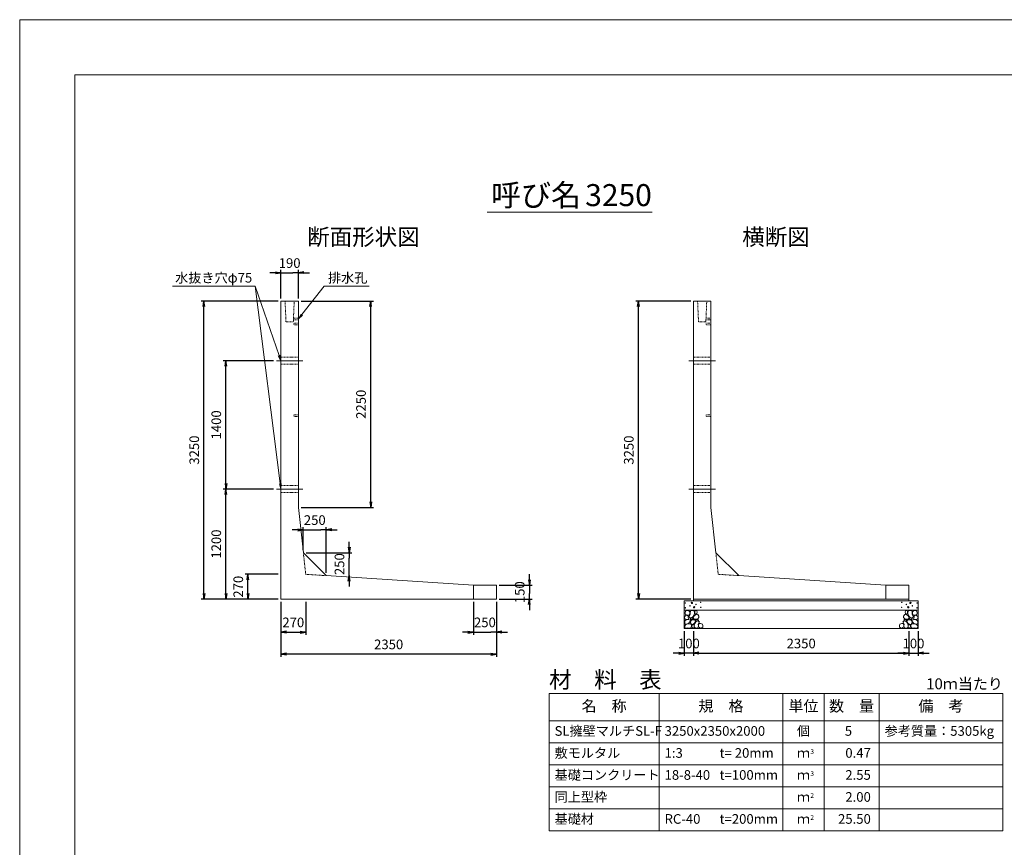
# Model space of a CAD drawing. Units: millimetres. Extents: x 87100 to 112330, y -109759 to -91939.
# Drawn here: x 87100 to 97841, y -100967 to -91939 of the extents above; entities that cross this region are included whole.
import ezdxf
from ezdxf.enums import TextEntityAlignment as Align

# ---------------------------------------------------------------- set-up
doc = ezdxf.new("R2010")
doc.units = ezdxf.units.MM
doc.linetypes.add('SXF_一点鎖線', pattern=[18.5, 12, -1.5, 3.5, -1.5])
doc.linetypes.add('SXF_跳び破線', pattern=[12, 6, -6])
for name, color, linetype, lineweight in [('D-BMK', 2, 'SXF_一点鎖線', 13), ('D-DCR-HCHn', 4, 'Continuous', 9), ('D-MTR', 7, 'Continuous', 13), ('D-MTR-FRAM', 7, 'Continuous', 13), ('D-MTR-LINE', 7, 'Continuous', 13), ('D-MTR-TXT', 7, 'Continuous', 13), ('D-STR-DIM', 7, 'Continuous', 9), ('D-STR-STRn', 1, 'Continuous', 13), ('D-STR-TXT', 7, 'Continuous', 9), ('D-TTL', 2, 'Continuous', 13), ('D-TTL-TXT', 7, 'Continuous', 13)]:
    doc.layers.add(name, color=color, linetype=linetype, lineweight=lineweight)
doc.styles.get("Standard").update_dxf_attribs({"font": 'txt.shx', "bigfont": 'extfont2.shx'})
doc.styles.add('ＭＳ ゴシック', font='txt')
doc.dimstyles.new('DimStyle', dxfattribs={"dimtxt": 2.5, "dimasz": 2.5, "dimexe": 1.25, "dimexo": 0.625, "dimgap": 0, "dimtad": 1, "dimdsep": 46, "dimtxsty": 'Standard', "dimsah": 1, "dimcen": 2.5, "dimadec": 0, "dimazin": 0, "dimtfac": 1, "dimtmove": 2, "dimatfit": 3, "dimfxl": 1, "dimarcsym": 0})

# ---------------------------------------------------------------- blocks, each defined once
blk = doc.blocks.new('_Open')
at = {"color": 0, "linetype": 'ByBlock', "lineweight": -2}
for p, q in [((-1, 0.17), (0, 0)), ((-1, -0.17), (0, 0)), ((0, 0), (-1, 0))]:
    blk.add_line(p, q, dxfattribs=at)
blk = doc.blocks.new('*D1')
at = {"layer": 'D-STR-DIM', "color": 0, "lineweight": -2, "transparency": 16777216}
for p, q in [((92660, -98049), (92660, -97989)), ((92330, -98109), (92690, -98109)), ((92660, -98109), (92660, -98169)), ((92660, -98169), (92660, -98199)), ((92330, -98259), (92690, -98259)), ((92660, -98259), (92660, -98199)), ((92660, -98319), (92660, -98379))]:
    blk.add_line(p, q, dxfattribs=at)
at = {"layer": 'Defpoints', "color": 0, "transparency": 16777216}
for p in [(92300, -98109), (92300, -98259), (92660, -98259)]:
    blk.add_point(p, dxfattribs=at)
at = {"layer": 'D-STR-DIM', "color": 0, "lineweight": -2, "transparency": 16777216, "xscale": 60, "yscale": 60, "zscale": 60}
for p, rotation in [((92660, -98109), 270), ((92660, -98259), 90)]:
    blk.add_blockref('_Open', p, dxfattribs=dict(at, rotation=rotation))
at = {"layer": 'D-STR-DIM', "color": 0, "transparency": 16777216, "insert": (92568, -98184), "char_height": 105, "attachment_point": 5, "rotation": 90, "style": 'ＭＳ ゴシック'}
blk.add_mtext('150', dxfattribs=at)
blk = doc.blocks.new('*D2')
at = {"layer": 'D-STR-DIM', "color": 0, "lineweight": -2, "transparency": 16777216}
for p, q in [((89950, -98289), (89950, -98889)), ((92300, -98289), (92300, -98889)), ((92240, -98859), (90010, -98859))]:
    blk.add_line(p, q, dxfattribs=at)
at = {"layer": 'Defpoints', "color": 0, "transparency": 16777216}
for p in [(89950, -98259), (92300, -98259), (89950, -98859)]:
    blk.add_point(p, dxfattribs=at)
at = {"layer": 'D-STR-DIM', "color": 0, "lineweight": -2, "transparency": 16777216, "xscale": 60, "yscale": 60, "zscale": 60, "rotation": 180}
blk.add_blockref('_Open', (89950, -98859), dxfattribs=at)
at = {"layer": 'D-STR-DIM', "color": 0, "lineweight": -2, "transparency": 16777216, "xscale": 60, "yscale": 60, "zscale": 60}
blk.add_blockref('_Open', (92300, -98859), dxfattribs=at)
at = {"layer": 'D-STR-DIM', "color": 0, "transparency": 16777216, "insert": (91125, -98767), "char_height": 105, "attachment_point": 5, "style": 'ＭＳ ゴシック'}
blk.add_mtext('2350', dxfattribs=at)
blk = doc.blocks.new('*D3')
at = {"layer": 'D-STR-DIM', "color": 0, "lineweight": -2, "transparency": 16777216}
for p, q in [((89870, -97059), (89320, -97059)), ((89350, -98199), (89350, -97119)), ((89920, -98259), (89320, -98259))]:
    blk.add_line(p, q, dxfattribs=at)
at = {"layer": 'Defpoints', "color": 0, "transparency": 16777216}
for p in [(89350, -97059), (89900, -97059), (89950, -98259)]:
    blk.add_point(p, dxfattribs=at)
at = {"layer": 'D-STR-DIM', "color": 0, "lineweight": -2, "transparency": 16777216, "xscale": 60, "yscale": 60, "zscale": 60}
for p, rotation in [((89350, -97059), 90), ((89350, -98259), 270)]:
    blk.add_blockref('_Open', p, dxfattribs=dict(at, rotation=rotation))
at = {"layer": 'D-STR-DIM', "color": 0, "transparency": 16777216, "insert": (89258, -97659), "char_height": 105, "attachment_point": 5, "rotation": 90, "style": 'ＭＳ ゴシック'}
blk.add_mtext('1200', dxfattribs=at)
blk = doc.blocks.new('*D4')
at = {"layer": 'D-STR-DIM', "color": 0, "lineweight": -2, "transparency": 16777216}
for p, q in [((89950, -98289), (89950, -98649)), ((90220, -98289), (90220, -98649)), ((90010, -98619), (90160, -98619))]:
    blk.add_line(p, q, dxfattribs=at)
at = {"layer": 'Defpoints', "color": 0, "transparency": 16777216}
for p in [(89950, -98259), (90220, -98259), (90220, -98619)]:
    blk.add_point(p, dxfattribs=at)
at = {"layer": 'D-STR-DIM', "color": 0, "lineweight": -2, "transparency": 16777216, "xscale": 60, "yscale": 60, "zscale": 60, "rotation": 180}
blk.add_blockref('_Open', (89950, -98619), dxfattribs=at)
at = {"layer": 'D-STR-DIM', "color": 0, "lineweight": -2, "transparency": 16777216, "xscale": 60, "yscale": 60, "zscale": 60}
blk.add_blockref('_Open', (90220, -98619), dxfattribs=at)
at = {"layer": 'D-STR-DIM', "color": 0, "transparency": 16777216, "insert": (90085, -98527), "char_height": 105, "attachment_point": 5, "style": 'ＭＳ ゴシック'}
blk.add_mtext('270', dxfattribs=at)
blk = doc.blocks.new('*D5')
at = {"layer": 'D-STR-DIM', "color": 0, "lineweight": -2, "transparency": 16777216}
for p, q in [((92050, -98289), (92050, -98649)), ((92300, -98289), (92300, -98649)), ((91990, -98619), (91930, -98619)), ((92050, -98619), (92110, -98619)), ((92110, -98619), (92240, -98619)), ((92300, -98619), (92240, -98619)), ((92360, -98619), (92420, -98619))]:
    blk.add_line(p, q, dxfattribs=at)
at = {"layer": 'Defpoints', "color": 0, "transparency": 16777216}
for p in [(92050, -98259), (92300, -98259), (92300, -98619)]:
    blk.add_point(p, dxfattribs=at)
at = {"layer": 'D-STR-DIM', "color": 0, "lineweight": -2, "transparency": 16777216, "xscale": 60, "yscale": 60, "zscale": 60}
blk.add_blockref('_Open', (92050, -98619), dxfattribs=at)
at = {"layer": 'D-STR-DIM', "color": 0, "lineweight": -2, "transparency": 16777216, "xscale": 60, "yscale": 60, "zscale": 60, "rotation": 180}
blk.add_blockref('_Open', (92300, -98619), dxfattribs=at)
at = {"layer": 'D-STR-DIM', "color": 0, "transparency": 16777216, "insert": (92175, -98527), "char_height": 105, "attachment_point": 5, "style": 'ＭＳ ゴシック'}
blk.add_mtext('250', dxfattribs=at)
blk = doc.blocks.new('*D6')
at = {"layer": 'D-STR-DIM', "color": 0, "lineweight": -2, "transparency": 16777216}
for p, q in [((89920, -95009), (89080, -95009)), ((89110, -98199), (89110, -95069)), ((89920, -98259), (89080, -98259))]:
    blk.add_line(p, q, dxfattribs=at)
at = {"layer": 'Defpoints', "color": 0, "transparency": 16777216}
for p in [(89110, -95009), (89950, -95009), (89950, -98259)]:
    blk.add_point(p, dxfattribs=at)
at = {"layer": 'D-STR-DIM', "color": 0, "lineweight": -2, "transparency": 16777216, "xscale": 60, "yscale": 60, "zscale": 60}
for p, rotation in [((89110, -95009), 90), ((89110, -98259), 270)]:
    blk.add_blockref('_Open', p, dxfattribs=dict(at, rotation=rotation))
at = {"layer": 'D-STR-DIM', "color": 0, "transparency": 16777216, "insert": (89018, -96634), "char_height": 105, "attachment_point": 5, "rotation": 90, "style": 'ＭＳ ゴシック'}
blk.add_mtext('3250', dxfattribs=at)
blk = doc.blocks.new('*D7')
at = {"layer": 'D-STR-DIM', "color": 0, "lineweight": -2, "transparency": 16777216}
for p, q in [((89920, -97989), (89560, -97989)), ((89590, -98199), (89590, -98049)), ((89920, -98259), (89560, -98259))]:
    blk.add_line(p, q, dxfattribs=at)
at = {"layer": 'Defpoints', "color": 0, "transparency": 16777216}
for p in [(89590, -97989), (89950, -97989), (89950, -98259)]:
    blk.add_point(p, dxfattribs=at)
at = {"layer": 'D-STR-DIM', "color": 0, "lineweight": -2, "transparency": 16777216, "xscale": 60, "yscale": 60, "zscale": 60}
for p, rotation in [((89590, -97989), 90), ((89590, -98259), 270)]:
    blk.add_blockref('_Open', p, dxfattribs=dict(at, rotation=rotation))
at = {"layer": 'D-STR-DIM', "color": 0, "transparency": 16777216, "insert": (89498, -98124), "char_height": 105, "attachment_point": 5, "rotation": 90, "style": 'ＭＳ ゴシック'}
blk.add_mtext('270', dxfattribs=at)
blk = doc.blocks.new('*D8')
at = {"layer": 'D-STR-DIM', "color": 0, "lineweight": -2, "transparency": 16777216}
for p, q in [((90134, -97503), (90074, -97503)), ((90194, -97723), (90194, -97473)), ((90194, -97503), (90254, -97503)), ((90254, -97503), (90384, -97503)), ((90444, -97503), (90384, -97503)), ((90444, -97973), (90444, -97473)), ((90504, -97503), (90564, -97503))]:
    blk.add_line(p, q, dxfattribs=at)
at = {"layer": 'Defpoints', "color": 0, "transparency": 16777216}
for p in [(90444, -97503), (90194, -97753), (90444, -98003)]:
    blk.add_point(p, dxfattribs=at)
at = {"layer": 'D-STR-DIM', "color": 0, "lineweight": -2, "transparency": 16777216, "xscale": 60, "yscale": 60, "zscale": 60}
blk.add_blockref('_Open', (90194, -97503), dxfattribs=at)
at = {"layer": 'D-STR-DIM', "color": 0, "lineweight": -2, "transparency": 16777216, "xscale": 60, "yscale": 60, "zscale": 60, "rotation": 180}
blk.add_blockref('_Open', (90444, -97503), dxfattribs=at)
at = {"layer": 'D-STR-DIM', "color": 0, "transparency": 16777216, "insert": (90319, -97411), "char_height": 105, "attachment_point": 5, "style": 'ＭＳ ゴシック'}
blk.add_mtext('250', dxfattribs=at)
blk = doc.blocks.new('*D9')
at = {"layer": 'D-STR-DIM', "color": 0, "lineweight": -2, "transparency": 16777216}
for p, q in [((90694, -97693), (90694, -97633)), ((90224, -97753), (90724, -97753)), ((90694, -97753), (90694, -97813)), ((90694, -97943), (90694, -97813)), ((90694, -98003), (90694, -97943)), ((90694, -98063), (90694, -98123))]:
    blk.add_line(p, q, dxfattribs=at)
at = {"layer": 'Defpoints', "color": 0, "transparency": 16777216}
for p in [(90194, -97753), (90694, -97753), (90194, -98003)]:
    blk.add_point(p, dxfattribs=at)
at = {"layer": 'D-STR-DIM', "color": 0, "lineweight": -2, "transparency": 16777216, "xscale": 60, "yscale": 60, "zscale": 60}
for p, rotation in [((90694, -97753), 270), ((90694, -98003), 90)]:
    blk.add_blockref('_Open', p, dxfattribs=dict(at, rotation=rotation))
at = {"layer": 'D-STR-DIM', "color": 0, "transparency": 16777216, "insert": (90602, -97878), "char_height": 105, "attachment_point": 5, "rotation": 90, "style": 'ＭＳ ゴシック'}
blk.add_mtext('250', dxfattribs=at)
blk = doc.blocks.new('*D10')
at = {"layer": 'D-STR-DIM', "color": 0, "lineweight": -2, "transparency": 16777216}
for p, q in [((89870, -95659), (89320, -95659)), ((89350, -96999), (89350, -95719)), ((89870, -97059), (89320, -97059))]:
    blk.add_line(p, q, dxfattribs=at)
at = {"layer": 'Defpoints', "color": 0, "transparency": 16777216}
for p in [(89350, -95659), (89900, -95659), (89900, -97059)]:
    blk.add_point(p, dxfattribs=at)
at = {"layer": 'D-STR-DIM', "color": 0, "lineweight": -2, "transparency": 16777216, "xscale": 60, "yscale": 60, "zscale": 60}
for p, rotation in [((89350, -95659), 90), ((89350, -97059), 270)]:
    blk.add_blockref('_Open', p, dxfattribs=dict(at, rotation=rotation))
at = {"layer": 'D-STR-DIM', "color": 0, "transparency": 16777216, "insert": (89258, -96359), "char_height": 105, "attachment_point": 5, "rotation": 90, "style": 'ＭＳ ゴシック'}
blk.add_mtext('1400', dxfattribs=at)
blk = doc.blocks.new('*D11')
at = {"layer": 'D-STR-DIM', "color": 0, "lineweight": -2, "transparency": 16777216}
for p, q in [((90170, -95009), (90959, -95009)), ((90929, -97199), (90929, -95069)), ((90170, -97259), (90959, -97259))]:
    blk.add_line(p, q, dxfattribs=at)
at = {"layer": 'Defpoints', "color": 0, "transparency": 16777216}
for p in [(90140, -95009), (90929, -95009), (90140, -97259)]:
    blk.add_point(p, dxfattribs=at)
at = {"layer": 'D-STR-DIM', "color": 0, "lineweight": -2, "transparency": 16777216, "xscale": 60, "yscale": 60, "zscale": 60}
for p, rotation in [((90929, -95009), 90), ((90929, -97259), 270)]:
    blk.add_blockref('_Open', p, dxfattribs=dict(at, rotation=rotation))
at = {"layer": 'D-STR-DIM', "color": 0, "transparency": 16777216, "insert": (90837, -96134), "char_height": 105, "attachment_point": 5, "rotation": 90, "style": 'ＭＳ ゴシック'}
blk.add_mtext('2250', dxfattribs=at)
blk = doc.blocks.new('*D12')
at = {"layer": 'D-STR-DIM', "color": 0, "lineweight": -2, "transparency": 16777216}
for p, q in [((89890, -94699), (89830, -94699)), ((89950, -94979), (89950, -94669)), ((89950, -94699), (90010, -94699)), ((90010, -94699), (90080, -94699)), ((90140, -94699), (90080, -94699)), ((90140, -94979), (90140, -94669)), ((90200, -94699), (90260, -94699))]:
    blk.add_line(p, q, dxfattribs=at)
at = {"layer": 'Defpoints', "color": 0, "transparency": 16777216}
for p in [(90140, -94699), (89950, -95009), (90140, -95009)]:
    blk.add_point(p, dxfattribs=at)
at = {"layer": 'D-STR-DIM', "color": 0, "lineweight": -2, "transparency": 16777216, "xscale": 60, "yscale": 60, "zscale": 60}
blk.add_blockref('_Open', (89950, -94699), dxfattribs=at)
at = {"layer": 'D-STR-DIM', "color": 0, "lineweight": -2, "transparency": 16777216, "xscale": 60, "yscale": 60, "zscale": 60, "rotation": 180}
blk.add_blockref('_Open', (90140, -94699), dxfattribs=at)
at = {"layer": 'D-STR-DIM', "color": 0, "transparency": 16777216, "insert": (90045, -94607), "char_height": 105, "attachment_point": 5, "style": 'ＭＳ ゴシック'}
blk.add_mtext('190', dxfattribs=at)
blk = doc.blocks.new('*D13')
at = {"layer": 'D-STR-DIM', "color": 0, "lineweight": -2, "transparency": 16777216}
for p, q in [((94450, -98609), (94450, -98879)), ((96800, -98609), (96800, -98879)), ((94510, -98849), (96740, -98849))]:
    blk.add_line(p, q, dxfattribs=at)
at = {"layer": 'Defpoints', "color": 0, "transparency": 16777216}
for p in [(94450, -98579), (96800, -98579), (96800, -98849)]:
    blk.add_point(p, dxfattribs=at)
at = {"layer": 'D-STR-DIM', "color": 0, "lineweight": -2, "transparency": 16777216, "xscale": 60, "yscale": 60, "zscale": 60, "rotation": 180}
blk.add_blockref('_Open', (94450, -98849), dxfattribs=at)
at = {"layer": 'D-STR-DIM', "color": 0, "lineweight": -2, "transparency": 16777216, "xscale": 60, "yscale": 60, "zscale": 60}
blk.add_blockref('_Open', (96800, -98849), dxfattribs=at)
at = {"layer": 'D-STR-DIM', "color": 0, "transparency": 16777216, "insert": (95625, -98757), "char_height": 105, "attachment_point": 5, "style": 'ＭＳ ゴシック'}
blk.add_mtext('2350', dxfattribs=at)
blk = doc.blocks.new('*D14')
at = {"layer": 'D-STR-DIM', "color": 0, "lineweight": -2, "transparency": 16777216}
for p, q in [((94350, -98609), (94350, -98879)), ((94450, -98609), (94450, -98879)), ((94290, -98849), (94230, -98849)), ((94450, -98849), (94350, -98849)), ((94510, -98849), (94570, -98849))]:
    blk.add_line(p, q, dxfattribs=at)
at = {"layer": 'Defpoints', "color": 0, "transparency": 16777216}
for p in [(94350, -98579), (94450, -98579), (94350, -98849)]:
    blk.add_point(p, dxfattribs=at)
at = {"layer": 'D-STR-DIM', "color": 0, "lineweight": -2, "transparency": 16777216, "xscale": 60, "yscale": 60, "zscale": 60}
blk.add_blockref('_Open', (94350, -98849), dxfattribs=at)
at = {"layer": 'D-STR-DIM', "color": 0, "lineweight": -2, "transparency": 16777216, "xscale": 60, "yscale": 60, "zscale": 60, "rotation": 180}
blk.add_blockref('_Open', (94450, -98849), dxfattribs=at)
at = {"layer": 'D-STR-DIM', "color": 0, "transparency": 16777216, "insert": (94400, -98757), "char_height": 105, "attachment_point": 5, "style": 'ＭＳ ゴシック'}
blk.add_mtext('100', dxfattribs=at)
blk = doc.blocks.new('*D15')
at = {"layer": 'D-STR-DIM', "color": 0, "lineweight": -2, "transparency": 16777216}
for p, q in [((96800, -98609), (96800, -98879)), ((96900, -98609), (96900, -98879)), ((96740, -98849), (96680, -98849)), ((96800, -98849), (96900, -98849)), ((96960, -98849), (97020, -98849))]:
    blk.add_line(p, q, dxfattribs=at)
at = {"layer": 'Defpoints', "color": 0, "transparency": 16777216}
for p in [(96800, -98579), (96900, -98579), (96900, -98849)]:
    blk.add_point(p, dxfattribs=at)
at = {"layer": 'D-STR-DIM', "color": 0, "lineweight": -2, "transparency": 16777216, "xscale": 60, "yscale": 60, "zscale": 60}
blk.add_blockref('_Open', (96800, -98849), dxfattribs=at)
at = {"layer": 'D-STR-DIM', "color": 0, "lineweight": -2, "transparency": 16777216, "xscale": 60, "yscale": 60, "zscale": 60, "rotation": 180}
blk.add_blockref('_Open', (96900, -98849), dxfattribs=at)
at = {"layer": 'D-STR-DIM', "color": 0, "transparency": 16777216, "insert": (96850, -98757), "char_height": 105, "attachment_point": 5, "style": 'ＭＳ ゴシック'}
blk.add_mtext('100', dxfattribs=at)
blk = doc.blocks.new('*D16')
at = {"layer": 'D-STR-DIM', "color": 0, "lineweight": -2, "transparency": 16777216}
for p, q in [((94420, -95009), (93820, -95009)), ((93850, -98199), (93850, -95069)), ((94420, -98259), (93820, -98259))]:
    blk.add_line(p, q, dxfattribs=at)
at = {"layer": 'Defpoints', "color": 0, "transparency": 16777216}
for p in [(93850, -95009), (94450, -95009), (94450, -98259)]:
    blk.add_point(p, dxfattribs=at)
at = {"layer": 'D-STR-DIM', "color": 0, "lineweight": -2, "transparency": 16777216, "xscale": 60, "yscale": 60, "zscale": 60}
for p, rotation in [((93850, -95009), 90), ((93850, -98259), 270)]:
    blk.add_blockref('_Open', p, dxfattribs=dict(at, rotation=rotation))
at = {"layer": 'D-STR-DIM', "color": 0, "transparency": 16777216, "insert": (93758, -96634), "char_height": 105, "attachment_point": 5, "rotation": 90, "style": 'ＭＳ ゴシック'}
blk.add_mtext('3250', dxfattribs=at)

msp = doc.modelspace()

# ---------------------------------------------------------------- linework, layer by layer
at = {"layer": 'D-BMK', "linetype": 'SXF_一点鎖線'}
for p, q in [((89900.1, -95658.7), (90190.1, -95658.7)), ((94400.1, -95658.7), (94690.1, -95658.7)), ((89900.1, -97058.7), (90190.1, -97058.7)), ((94400.1, -97058.7), (94690.1, -97058.7))]:
    msp.add_line(p, q, dxfattribs=at)
at = {"layer": 'D-DCR-HCHn', "flags": 128}
for points in [[(94401.3, -98387.1), (94380.5, -98382.5), (94362, -98391.8), (94359.7, -98412.6), (94364.3, -98428.7), (94387.4, -98435.7), (94403.6, -98435.7), (94410.6, -98424.1), (94410.6, -98398.7), (94401.3, -98387.1)], [(94419.8, -98384.8), (94412.9, -98405.6), (94415.2, -98428.7), (94399, -98454.2), (94419.8, -98465.7), (94442.9, -98454.2), (94456.8, -98435.7), (94461.4, -98405.6), (94456.8, -98389.4), (94442.9, -98382.5), (94419.8, -98384.8)], [(94463.7, -98389.4), (94463.7, -98417.2), (94475.3, -98424.1), (94486.8, -98417.2), (94489.1, -98401), (94486.8, -98387.1), (94470.7, -98382.5), (94463.7, -98389.4)], [(96786.5, -98389.4), (96786.5, -98417.2), (96774.9, -98424.1), (96763.4, -98417.2), (96761.1, -98401), (96763.4, -98387.1), (96779.6, -98382.5), (96786.5, -98389.4)], [(96830.4, -98384.8), (96837.4, -98405.6), (96835, -98428.7), (96851.2, -98454.2), (96830.4, -98465.7), (96807.3, -98454.2), (96793.4, -98435.7), (96788.8, -98405.6), (96793.4, -98389.4), (96807.3, -98382.5), (96830.4, -98384.8)], [(96848.9, -98387.1), (96869.7, -98382.5), (96888.2, -98391.8), (96890.5, -98412.6), (96885.9, -98428.7), (96862.8, -98435.7), (96846.6, -98435.7), (96839.7, -98424.1), (96839.7, -98398.7), (96848.9, -98387.1)], [(94357.4, -98444.9), (94350.5, -98465.7), (94359.7, -98479.6), (94382.8, -98481.9), (94398.6, -98475.1), (94392.1, -98458.8), (94396.7, -98449.5), (94387.4, -98440.3), (94373.6, -98435.7), (94357.4, -98444.9)], [(94401.3, -98521.7), (94418.4, -98496), (94416.2, -98489.6), (94392.7, -98483.2), (94371.3, -98485.3), (94356.3, -98498.2), (94354.2, -98513.2), (94356.3, -98528.1), (94373.4, -98532.4), (94401.3, -98521.7)], [(94424.4, -98465.7), (94412.9, -98475), (94417.5, -98481.9), (94433.7, -98481.9), (94440.6, -98479.6), (94445.2, -98470.3), (94438.3, -98463.4), (94424.4, -98465.7)], [(94461.2, -98521.7), (94471.9, -98496), (94463.3, -98485.3), (94437.6, -98485.3), (94426.9, -98489.6), (94416.2, -98504.6), (94416.2, -98517.4), (94426.9, -98534.6), (94439.8, -98536.7), (94461.2, -98521.7)], [(94459.1, -98440.3), (94447.5, -98468), (94456.8, -98479.6), (94484.5, -98479.6), (94496.1, -98475), (94507.6, -98458.8), (94507.6, -98444.9), (94496.1, -98426.4), (94482.2, -98424.1), (94459.1, -98440.3)], [(94493.3, -98498.2), (94504, -98489.6), (94499.7, -98483.2), (94484.7, -98483.2), (94478.3, -98485.3), (94474, -98493.9), (94480.5, -98500.3), (94493.3, -98498.2)], [(96791.1, -98440.3), (96802.7, -98468), (96793.4, -98479.6), (96765.7, -98479.6), (96754.1, -98475), (96742.6, -98458.8), (96742.6, -98444.9), (96754.1, -98426.4), (96768, -98424.1), (96791.1, -98440.3)], [(96756.9, -98498.2), (96746.2, -98489.6), (96750.5, -98483.2), (96765.5, -98483.2), (96771.9, -98485.3), (96776.2, -98493.9), (96769.8, -98500.3), (96756.9, -98498.2)], [(96789, -98521.7), (96778.3, -98496), (96786.9, -98485.3), (96812.6, -98485.3), (96823.3, -98489.6), (96834, -98504.6), (96834, -98517.4), (96823.3, -98534.6), (96810.4, -98536.7), (96789, -98521.7)], [(96825.8, -98465.7), (96837.4, -98475), (96832.7, -98481.9), (96816.6, -98481.9), (96809.6, -98479.6), (96805, -98470.3), (96811.9, -98463.4), (96825.8, -98465.7)], [(96849, -98521.7), (96831.8, -98496), (96834, -98489.6), (96857.5, -98483.2), (96878.9, -98485.3), (96893.9, -98498.2), (96896, -98513.2), (96893.9, -98528.1), (96876.8, -98532.4), (96849, -98521.7)], [(96892.8, -98444.9), (96899.8, -98465.7), (96890.5, -98479.6), (96867.4, -98481.9), (96851.6, -98475.1), (96858.2, -98458.8), (96853.5, -98449.5), (96862.8, -98440.3), (96876.6, -98435.7), (96892.8, -98444.9)], [(94409.8, -98575.2), (94424.8, -98568.8), (94429.1, -98547.4), (94420.5, -98532.4), (94405.5, -98528.1), (94386.3, -98530.3), (94364.9, -98538.8), (94354.2, -98551.7), (94354.2, -98566.7), (94360.6, -98575.2), (94386.3, -98573.1), (94409.8, -98575.2)], [(94456.9, -98568.8), (94456.9, -98543.1), (94446.2, -98536.7), (94435.5, -98543.1), (94433.4, -98558.1), (94435.5, -98570.9), (94450.5, -98575.2), (94456.9, -98568.8)], [(94497.6, -98573.1), (94504, -98553.8), (94501.9, -98532.4), (94516.8, -98508.9), (94497.6, -98498.2), (94476.2, -98508.9), (94463.3, -98526), (94459.1, -98553.8), (94463.3, -98568.8), (94476.2, -98575.2), (94497.6, -98573.1)], [(94514.7, -98570.9), (94534, -98575.2), (94551.1, -98566.7), (94553.2, -98547.4), (94548.9, -98532.4), (94527.5, -98526), (94512.6, -98526), (94506.1, -98536.7), (94506.1, -98560.2), (94514.7, -98570.9)], [(96735.5, -98570.9), (96716.3, -98575.2), (96699.1, -98566.7), (96697, -98547.4), (96701.3, -98532.4), (96722.7, -98526), (96737.7, -98526), (96744.1, -98536.7), (96744.1, -98560.2), (96735.5, -98570.9)], [(96752.6, -98573.1), (96746.2, -98553.8), (96748.4, -98532.4), (96733.4, -98508.9), (96752.6, -98498.2), (96774, -98508.9), (96786.9, -98526), (96791.2, -98553.8), (96786.9, -98568.8), (96774, -98575.2), (96752.6, -98573.1)], [(96793.3, -98568.8), (96793.3, -98543.1), (96804, -98536.7), (96814.7, -98543.1), (96816.9, -98558.1), (96814.7, -98570.9), (96799.7, -98575.2), (96793.3, -98568.8)], [(96840.4, -98575.2), (96825.4, -98568.8), (96821.1, -98547.4), (96829.7, -98532.4), (96844.7, -98528.1), (96863.9, -98530.3), (96885.3, -98538.8), (96896, -98551.7), (96896, -98566.7), (96889.6, -98575.2), (96863.9, -98573.1), (96840.4, -98575.2)]]:
    msp.add_lwpolyline(points, dxfattribs=at)
at = {"layer": 'D-DCR-HCHn'}
for centre, radius in [((94360.8, -98301.3), 3), ((94362, -98354.8), 3), ((94412.4, -98333), 3), ((94433.4, -98301.3), 7.5), ((94456.8, -98348.8), 7.5), ((94477.8, -98317.1), 3), ((94528.2, -98295.2), 3), ((94529.4, -98348.8), 3), ((96720.8, -98348.8), 3), ((96722, -98295.2), 3), ((96772.4, -98317.1), 3), ((96793.4, -98348.8), 7.5), ((96816.8, -98301.3), 7.5), ((96837.8, -98333), 3), ((96888.2, -98354.8), 3), ((96889.4, -98301.3), 3)]:
    msp.add_circle(centre, radius, dxfattribs=at)
at = {"layer": 'D-MTR-FRAM'}
for p, q in [((92875.1, -99288.7), (97825.1, -99288.7)), ((92875.1, -99288.7), (92875.1, -100788.7)), ((97825.1, -99288.7), (97825.1, -100788.7)), ((92875.1, -100788.7), (97825.1, -100788.7))]:
    msp.add_line(p, q, dxfattribs=at)
at = {"layer": 'D-MTR-LINE'}
for p, q in [((94075.1, -99288.7), (94075.1, -100788.7)), ((95425.1, -99288.7), (95425.1, -100788.7)), ((95875.1, -99288.7), (95875.1, -100788.7)), ((96475.1, -99288.7), (96475.1, -100788.7)), ((92875.1, -99828.7), (97825.1, -99828.7)), ((92875.1, -100068.7), (97825.1, -100068.7)), ((92875.1, -100308.7), (97825.1, -100308.7)), ((92875.1, -100548.7), (97825.1, -100548.7))]:
    msp.add_line(p, q, dxfattribs=at)
at = {"layer": 'D-MTR-LINE', "linetype": 'Continuous'}
msp.add_line((92875.1, -99588.7), (97825.1, -99588.7), dxfattribs=at)
at = {"layer": 'D-STR-DIM', "flags": 128}
for points in [[(89950.1, -97058.7), (89942.6, -96999.2), (89670.1, -94846.5)], [(89950.1, -95658.7), (89930.6, -95602), (89670.1, -94846.5)], [(90140.1, -95203.7), (90177.1, -95156.5), (90420.1, -94846.5)]]:
    msp.add_lwpolyline(points, dxfattribs=at)
at = {"layer": 'D-STR-DIM', "linetype": 'Continuous', "flags": 128}
for points in [[(90185, -95162.7), (90140.1, -95203.7), (90169.3, -95150.3)], [(89940, -95598.7), (89950.1, -95658.7), (89921.1, -95605.3)], [(89952.5, -96997.9), (89950.1, -97058.7), (89932.7, -97000.5)]]:
    msp.add_lwpolyline(points, dxfattribs=at)
at = {"layer": 'D-STR-STRn', "linetype": 'Continuous'}
for p, q in [((89950.1, -98258.7), (89950.1, -95008.7)), ((89950.1, -95008.7), (90140.1, -95008.7)), ((90140.1, -95008.7), (90140.1, -97258.7)), ((94450.1, -98258.7), (94450.1, -95008.7)), ((94450.1, -95008.7), (94640.1, -95008.7)), ((94640.1, -95008.7), (94640.1, -97258.7)), ((90140.1, -97258.7), (90194.3, -97753.4)), ((94640.1, -97258.7), (94694.3, -97753.4)), ((90444.3, -98003.4), (90194.3, -97753.4)), ((94944.3, -98003.4), (94694.3, -97753.4)), ((92050.1, -98108.7), (90444.3, -98003.4)), ((96550.1, -98108.7), (94944.3, -98003.4)), ((92050.1, -98108.7), (92300.1, -98108.7)), ((92050.1, -98108.7), (92050.1, -98258.7)), ((92300.1, -98258.7), (92300.1, -98108.7)), ((96550.1, -98108.7), (96800.1, -98108.7)), ((96550.1, -98108.7), (96550.1, -98258.7)), ((96800.1, -98258.7), (96800.1, -98108.7)), ((89950.1, -98258.7), (92300.1, -98258.7)), ((89950.1, -98258.7), (92050.1, -98258.7)), ((94450.1, -98258.7), (96800.1, -98258.7))]:
    msp.add_line(p, q, dxfattribs=at)
at = {"layer": 'D-STR-STRn', "linetype": 'SXF_跳び破線'}
for p, q in [((90005.1, -95233.7), (89995.1, -95008.7)), ((90095.1, -95008.7), (90085.1, -95233.7)), ((94505.1, -95233.7), (94495.1, -95008.7)), ((94595.1, -95008.7), (94585.1, -95233.7)), ((90085.1, -95233.7), (90005.1, -95233.7)), ((90086, -95213.7), (90140.1, -95213.7)), ((90086.9, -95193.7), (90140.1, -95193.7)), ((94585.1, -95233.7), (94505.1, -95233.7)), ((94586, -95213.7), (94640.1, -95213.7)), ((94586.9, -95193.7), (94640.1, -95193.7)), ((90140.1, -95621.2), (89950.1, -95621.2)), ((90140.1, -95696.2), (89950.1, -95696.2)), ((94640.1, -95621.2), (94450.1, -95621.2)), ((94640.1, -95696.2), (94450.1, -95696.2)), ((90140.1, -97021.2), (89950.1, -97021.2)), ((90140.1, -97096.2), (89950.1, -97096.2)), ((94640.1, -97021.2), (94450.1, -97021.2)), ((94640.1, -97096.2), (94450.1, -97096.2))]:
    msp.add_line(p, q, dxfattribs=at)
at = {"layer": 'D-STR-STRn', "color": 2, "linetype": 'SXF_跳び破線'}
for p, q in [((90220.1, -97988.7), (90194.3, -97753.4)), ((94720.1, -97988.7), (94694.3, -97753.4)), ((90220.1, -97988.7), (90444.3, -98003.4)), ((94720.1, -97988.7), (94944.3, -98003.4))]:
    msp.add_line(p, q, dxfattribs=at)
at = {"layer": 'D-STR-STRn'}
for p, q in [((94450.1, -98258.7), (94450.1, -98278.7)), ((96800.1, -98258.7), (96800.1, -98278.7)), ((94350.1, -98578.7), (94350.1, -98278.7)), ((94350.1, -98278.7), (96900.1, -98278.7)), ((94350.1, -98378.7), (96900.1, -98378.7)), ((96900.1, -98278.7), (96900.1, -98578.7)), ((94350.1, -98578.7), (96900.1, -98578.7))]:
    msp.add_line(p, q, dxfattribs=at)
at = {"layer": 'D-STR-STRn', "linetype": 'SXF_跳び破線', "flags": 128}
for points in [[(90140.1, -95249.2), (90090.1, -95249.2), (90090.1, -95268.2), (90140.1, -95268.2)], [(94640.1, -95249.2), (94590.1, -95249.2), (94590.1, -95268.2), (94640.1, -95268.2)], [(90140.1, -96249.2), (90090.1, -96249.2), (90090.1, -96268.2), (90140.1, -96268.2)], [(94640.1, -96249.2), (94590.1, -96249.2), (94590.1, -96268.2), (94640.1, -96268.2)]]:
    msp.add_lwpolyline(points, dxfattribs=at)
at = {"layer": 'D-STR-TXT'}
for p, q in [((89670.1, -94846.5), (88767.9, -94846.5)), ((90420.1, -94846.5), (90912.3, -94846.5))]:
    msp.add_line(p, q, dxfattribs=at)
at = {"layer": 'D-TTL', "flags": 128}
for points in [[(87100.1, -109758.7), (112330.1, -109758.7), (112330.1, -91938.7), (87100.1, -91938.7), (87100.1, -109758.7)], [(87700.1, -109158.7), (111730.1, -109158.7), (111730.1, -92538.7), (87700.1, -92538.7), (87700.1, -109158.7)]]:
    msp.add_lwpolyline(points, dxfattribs=at)
at = {"layer": 'D-TTL-TXT'}
msp.add_line((92200.1, -94038.7), (94000.1, -94038.7), dxfattribs=at)

# ---------------------------------------------------------------- texts
at = {"layer": 'D-MTR', "style": 'ＭＳ ゴシック'}
msp.add_text('材\u3000料\u3000表', height=180, dxfattribs=at).set_placement((92875.1, -99228.7))
msp.add_text('10ｍ当たり', height=120, dxfattribs=at).set_placement((97825.1, -99243.7), align=Align.RIGHT)
at = {"layer": 'D-MTR-TXT', "style": 'ＭＳ ゴシック'}
for s, height, p in [('名\u3000称', 120, (93475.1, -99426)), ('規\u3000格', 120, (94750.1, -99426)), ('単位', 120, (95650.1, -99426)), ('数\u3000量', 120, (96175.1, -99426)), ('備\u3000考', 120, (97150.1, -99426)), ('個', 105, (95650.1, -99697.6)), ('ｍ', 105, (95650.1, -99937.6)), ('ｍ', 105, (95650.1, -100177.6)), ('ｍ', 105, (95650.1, -100417.6)), ('ｍ', 105, (95650.1, -100657.6))]:
    msp.add_text(s, height=height, dxfattribs=at).set_placement(p, align=Align.MIDDLE_CENTER)
for s, p in [('SL擁壁マルチSL-F', (92935.1, -99697.6)), ('3250x2350x2000', (94135.1, -99697.6)), ('参考質量：5305kg', (96535.1, -99697.6)), ('敷モルタル', (92935.1, -99937.6)), ('1:3', (94135.1, -99937.6)), ('t= 20mm', (94735.1, -99937.6)), ('基礎コンクリート', (92935.1, -100177.6)), ('18-8-40', (94135.1, -100177.6)), ('t=100mm', (94735.1, -100177.6)), ('同上型枠', (92935.1, -100417.6)), ('基礎材', (92935.1, -100657.6)), ('RC-40', (94135.1, -100657.6)), ('t=200mm', (94735.1, -100657.6))]:
    msp.add_text(s, height=105, dxfattribs=at).set_placement(p, align=Align.MIDDLE_LEFT)
for s, p in [('5', (96180.4, -99697.6)), ('0.47', (96385.1, -99937.6)), ('2.55', (96385.1, -100177.6)), ('2.00', (96385.1, -100417.6)), ('25.50', (96385.1, -100657.6))]:
    msp.add_text(s, height=105, dxfattribs=at).set_placement(p, align=Align.MIDDLE_RIGHT)
for s, p in [('3', (95725.1, -99948.7)), ('3', (95725.1, -100188.7)), ('2', (95725.1, -100428.7)), ('2', (95725.1, -100668.7))]:
    msp.add_text(s, height=52.5, dxfattribs=at).set_placement(p)
at = {"layer": 'D-STR-TXT', "style": 'ＭＳ ゴシック'}
for s, p in [('水抜き穴φ75', (88795.8, -94806.5)), ('排水孔', (90462.9, -94806.5))]:
    msp.add_text(s, height=105, rotation=360, dxfattribs=at).set_placement(p)
at = {"layer": 'D-TTL-TXT', "style": 'ＭＳ ゴシック'}
for s, height, p in [('呼び名', 240, (92732.6, -93972.5)), ('3250', 240, (93632.6, -93972.5)), ('断面形状図', 180, (90850.1, -94398.7)), ('横断図', 180, (95350.1, -94398.7))]:
    msp.add_text(s, height=height, dxfattribs=at).set_placement(p, align=Align.CENTER)

# ---------------------------------------------------------------- dimensions: what is measured, and where the dimension line sits
at = {"layer": 'D-STR-DIM'}
for base, p1, p2, override, picture, middle in [((90140.1, -94698.7), (89950.1, -95008.7), (90140.1, -95008.7), {"dimtxt": 105, "dimasz": 60, "dimexe": 30, "dimexo": 30, "dimtih": 0, "dimtoh": 0, "dimdec": 0, "dimlfac": 1, "dimzin": 0, "dimdsep": 46, "dimpost": '<>', "dimtxsty": 'ＭＳ ゴシック', "dimblk1": 'Open', "dimblk2": 'Open', "dimdle": 120, "dimse1": 0, "dimse2": 0, "dimadec": 0, "dimtol": 0, "dimtofl": 1}, '*D12', (90045.1, -94606.7)), ((90444.3, -97503.4), (90194.3, -97753.4), (90444.3, -98003.4), {"dimtxt": 105, "dimasz": 60, "dimexe": 30, "dimexo": 30, "dimgap": 39.519483, "dimtih": 0, "dimtoh": 0, "dimdec": 0, "dimlfac": 1, "dimzin": 0, "dimdsep": 46, "dimpost": '<>', "dimtxsty": 'ＭＳ ゴシック', "dimblk1": 'Open', "dimblk2": 'Open', "dimdle": 120, "dimse1": 0, "dimse2": 0, "dimadec": 0, "dimtol": 0, "dimtofl": 1}, '*D8', (90319.3, -97411.4)), ((90220.1, -98618.7), (89950.1, -98258.7), (90220.1, -98258.7), {"dimtxt": 105, "dimasz": 60, "dimexe": 30, "dimexo": 30, "dimgap": 39.519483, "dimtih": 0, "dimtoh": 0, "dimdec": 0, "dimlfac": 1, "dimzin": 0, "dimdsep": 46, "dimpost": '<>', "dimtxsty": 'ＭＳ ゴシック', "dimblk1": 'Open', "dimblk2": 'Open', "dimdle": 0, "dimse1": 0, "dimse2": 0, "dimadec": 0, "dimtol": 0, "dimtofl": 1}, '*D4', (90085.1, -98526.7)), ((92300.1, -98618.7), (92050.1, -98258.7), (92300.1, -98258.7), {"dimtxt": 105, "dimasz": 60, "dimexe": 30, "dimexo": 30, "dimgap": 39.519483, "dimtih": 0, "dimtoh": 0, "dimdec": 0, "dimlfac": 1, "dimzin": 0, "dimdsep": 46, "dimpost": '<>', "dimtxsty": 'ＭＳ ゴシック', "dimblk1": 'Open', "dimblk2": 'Open', "dimdle": 120, "dimse1": 0, "dimse2": 0, "dimadec": 0, "dimtol": 0, "dimtofl": 1}, '*D5', (92175.1, -98526.7)), ((96800.1, -98848.7), (94450.1, -98578.7), (96800.1, -98578.7), {"dimtxt": 105, "dimasz": 60, "dimexe": 30, "dimexo": 30, "dimgap": 39.519483, "dimtih": 0, "dimtoh": 0, "dimdec": 0, "dimlfac": 1, "dimzin": 0, "dimdsep": 46, "dimpost": '<>', "dimtxsty": 'ＭＳ ゴシック', "dimblk1": 'Open', "dimblk2": 'Open', "dimdle": 0, "dimse1": 0, "dimse2": 0, "dimadec": 0, "dimtol": 0, "dimtofl": 1}, '*D13', (95625.1, -98756.7)), ((96900.1, -98848.7), (96800.1, -98578.7), (96900.1, -98578.7), {"dimtxt": 105, "dimasz": 60, "dimexe": 30, "dimexo": 30, "dimtih": 0, "dimtoh": 0, "dimdec": 0, "dimlfac": 1, "dimzin": 0, "dimdsep": 46, "dimpost": '<>', "dimtxsty": 'ＭＳ ゴシック', "dimblk1": 'Open', "dimblk2": 'Open', "dimdle": 120, "dimse1": 0, "dimse2": 0, "dimadec": 0, "dimtol": 0, "dimtofl": 1}, '*D15', (96850.1, -98756.7))]:
    dim = msp.add_linear_dim(base=base, p1=p1, p2=p2, dimstyle='DimStyle', override=override, dxfattribs=at)
    dim.commit()
    dim.dimension.update_dxf_attribs({"geometry": picture, "text_midpoint": middle, "dimtype": 160})
for base, p1, p2, angle, override, picture, middle in [((89110.1, -95008.7), (89950.1, -98258.7), (89950.1, -95008.7), 90, {"dimtxt": 105, "dimasz": 60, "dimexe": 30, "dimexo": 30, "dimgap": 39.519483, "dimtih": 0, "dimtoh": 0, "dimdec": 0, "dimlfac": 1, "dimzin": 0, "dimdsep": 46, "dimpost": '<>', "dimtxsty": 'ＭＳ ゴシック', "dimblk1": 'Open', "dimblk2": 'Open', "dimdle": 0, "dimse1": 0, "dimse2": 0, "dimadec": 0, "dimtol": 0, "dimtofl": 1}, '*D6', (89018.1, -96633.7)), ((90928.8, -95008.7), (90140.1, -97258.7), (90140.1, -95008.7), 90, {"dimtxt": 105, "dimasz": 60, "dimexe": 30, "dimexo": 30, "dimgap": 39.519483, "dimtih": 0, "dimtoh": 0, "dimdec": 0, "dimlfac": 1, "dimzin": 0, "dimdsep": 46, "dimpost": '<>', "dimtxsty": 'ＭＳ ゴシック', "dimblk1": 'Open', "dimblk2": 'Open', "dimdle": 0, "dimse1": 0, "dimse2": 0, "dimadec": 0, "dimtol": 0, "dimtofl": 1}, '*D11', (90836.7, -96133.7)), ((93850.1, -95008.7), (94450.1, -98258.7), (94450.1, -95008.7), 90, {"dimtxt": 105, "dimasz": 60, "dimexe": 30, "dimexo": 30, "dimgap": 39.519483, "dimtih": 0, "dimtoh": 0, "dimdec": 0, "dimlfac": 1, "dimzin": 0, "dimdsep": 46, "dimpost": '<>', "dimtxsty": 'ＭＳ ゴシック', "dimblk1": 'Open', "dimblk2": 'Open', "dimdle": 0, "dimse1": 0, "dimse2": 0, "dimadec": 0, "dimtol": 0, "dimtofl": 1}, '*D16', (93758.1, -96633.7)), ((89350.1, -95658.7), (89900.1, -97058.7), (89900.1, -95658.7), 90, {"dimtxt": 105, "dimasz": 60, "dimexe": 30, "dimexo": 30, "dimgap": 39.519483, "dimtih": 0, "dimtoh": 0, "dimdec": 0, "dimlfac": 1, "dimzin": 0, "dimdsep": 46, "dimpost": '<>', "dimtxsty": 'ＭＳ ゴシック', "dimblk1": 'Open', "dimblk2": 'Open', "dimdle": 0, "dimse1": 0, "dimse2": 0, "dimadec": 0, "dimtol": 0, "dimtofl": 1}, '*D10', (89258.1, -96358.7)), ((89350.1, -97058.7), (89950.1, -98258.7), (89900.1, -97058.7), 90, {"dimtxt": 105, "dimasz": 60, "dimexe": 30, "dimexo": 30, "dimgap": 39.519483, "dimtih": 0, "dimtoh": 0, "dimdec": 0, "dimlfac": 1, "dimzin": 0, "dimdsep": 46, "dimpost": '<>', "dimtxsty": 'ＭＳ ゴシック', "dimblk1": 'Open', "dimblk2": 'Open', "dimdle": 0, "dimse1": 0, "dimse2": 0, "dimadec": 0, "dimtol": 0, "dimtofl": 1}, '*D3', (89258.1, -97658.7)), ((90694.3, -97753.4), (90194.3, -98003.4), (90194.3, -97753.4), 90, {"dimtxt": 105, "dimasz": 60, "dimexe": 30, "dimexo": 30, "dimgap": 39.519483, "dimtih": 0, "dimtoh": 0, "dimdec": 0, "dimlfac": 1, "dimzin": 0, "dimdsep": 46, "dimpost": '<>', "dimtxsty": 'ＭＳ ゴシック', "dimblk1": 'Open', "dimblk2": 'Open', "dimdle": 120, "dimse1": 1, "dimse2": 0, "dimadec": 0, "dimtol": 0, "dimtofl": 1}, '*D9', (90602.3, -97878.4)), ((89590.1, -97988.7), (89950.1, -98258.7), (89950.1, -97988.7), 90, {"dimtxt": 105, "dimasz": 60, "dimexe": 30, "dimexo": 30, "dimgap": 39.519483, "dimtih": 0, "dimtoh": 0, "dimdec": 0, "dimlfac": 1, "dimzin": 0, "dimdsep": 46, "dimpost": '<>', "dimtxsty": 'ＭＳ ゴシック', "dimblk1": 'Open', "dimblk2": 'Open', "dimdle": 0, "dimse1": 0, "dimse2": 0, "dimadec": 0, "dimtol": 0, "dimtofl": 1}, '*D7', (89498.1, -98123.7)), ((92660.1, -98258.7), (92300.1, -98108.7), (92300.1, -98258.7), 270, {"dimtxt": 105, "dimasz": 60, "dimexe": 30, "dimexo": 30, "dimtih": 0, "dimtoh": 0, "dimdec": 0, "dimlfac": 1, "dimzin": 0, "dimdsep": 46, "dimpost": '<>', "dimtxsty": 'ＭＳ ゴシック', "dimblk1": 'Open', "dimblk2": 'Open', "dimdle": 120, "dimse1": 0, "dimse2": 0, "dimadec": 0, "dimtol": 0, "dimtofl": 1}, '*D1', (92568.1, -98183.7))]:
    dim = msp.add_linear_dim(base=base, p1=p1, p2=p2, angle=angle, dimstyle='DimStyle', override=override, dxfattribs=at)
    dim.commit()
    dim.dimension.update_dxf_attribs({"geometry": picture, "text_midpoint": middle, "dimtype": 160, "text_rotation": 90})
for base, p1, p2, override, picture, middle in [((89950.1, -98858.7), (92300.1, -98258.7), (89950.1, -98258.7), {"dimtxt": 105, "dimasz": 60, "dimexe": 30, "dimexo": 30, "dimgap": 39.519483, "dimtih": 0, "dimtoh": 0, "dimdec": 0, "dimlfac": 1, "dimzin": 0, "dimdsep": 46, "dimpost": '<>', "dimtxsty": 'ＭＳ ゴシック', "dimblk1": 'Open', "dimblk2": 'Open', "dimdle": 0, "dimse1": 0, "dimse2": 0, "dimadec": 0, "dimtol": 0, "dimtofl": 1}, '*D2', (91125.1, -98766.7)), ((94350.1, -98848.7), (94450.1, -98578.7), (94350.1, -98578.7), {"dimtxt": 105, "dimasz": 60, "dimexe": 30, "dimexo": 30, "dimtih": 0, "dimtoh": 0, "dimdec": 0, "dimlfac": 1, "dimzin": 0, "dimdsep": 46, "dimpost": '<>', "dimtxsty": 'ＭＳ ゴシック', "dimblk1": 'Open', "dimblk2": 'Open', "dimdle": 120, "dimse1": 0, "dimse2": 0, "dimadec": 0, "dimtol": 0, "dimtofl": 1}, '*D14', (94400.1, -98756.7))]:
    dim = msp.add_linear_dim(base=base, p1=p1, p2=p2, angle=180, dimstyle='DimStyle', override=override, dxfattribs=at)
    dim.commit()
    dim.dimension.update_dxf_attribs({"geometry": picture, "text_midpoint": middle, "dimtype": 160})

doc.saveas('drawing.dxf')
